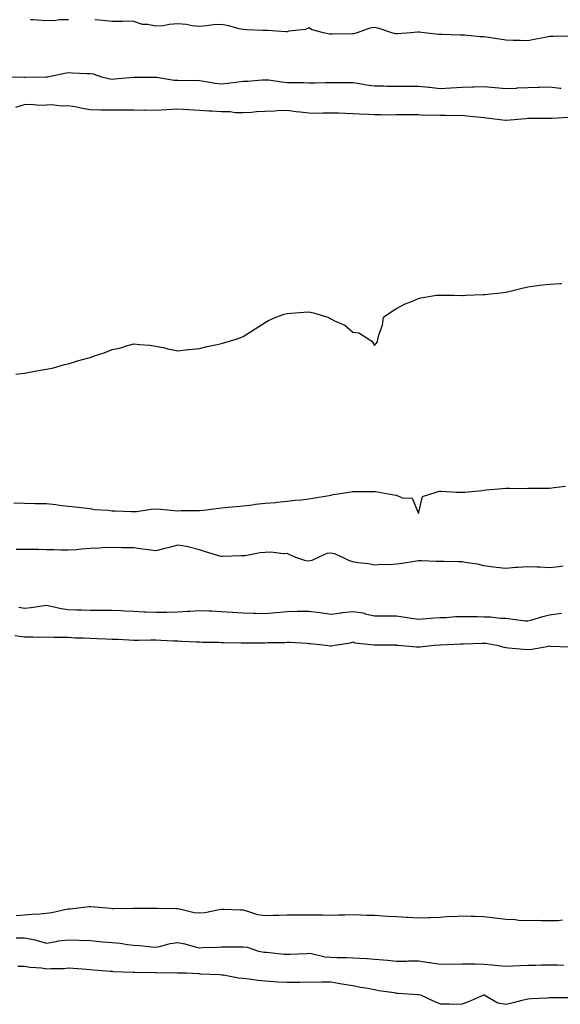
# Model space of a CAD drawing. Units: inches. Extents: x 910403 to 913043, y 7200218 to 7202858.
# Drawn here: x 910646 to 910893, y 7202408 to 7202858 of the extents above; entities that cross this region are included whole.
import ezdxf

# ---------------------------------------------------------------- set-up
doc = ezdxf.new("R2010")
doc.units = ezdxf.units.IN
doc.header["$MEASUREMENT"] = 0
doc.layers.add('Contour_91047200', color=7, linetype='Continuous', true_color=0x10ed4a)

msp = doc.modelspace()

# ---------------------------------------------------------------- linework, layer by layer
at = {"layer": 'Contour_91047200'}
for points in [[(910668.19, 7202858, 3262), (910668.05, 7202857.99, 3262), (910664.04, 7202857.92, 3262), (910662.37, 7202857.6, 3262), (910658.05, 7202857.53, 3262), (910653.93, 7202857.8, 3262), (910652.06, 7202857.92, 3262), (910650.73, 7202858, 3262)], [(910896.66, 7202850.53, 3262), (910889.73, 7202850.24, 3262), (910888.05, 7202850.28, 3262), (910885.97, 7202849.85, 3262), (910881.03, 7202848.93, 3262), (910878.05, 7202848.27, 3262), (910874.56, 7202848.42, 3262), (910871.46, 7202848.5, 3262), (910868.05, 7202848.66, 3262), (910865.17, 7202849.05, 3262), (910860.14, 7202849.83, 3262), (910858.05, 7202850.12, 3262), (910856.34, 7202850.2, 3262), (910849.1, 7202850.87, 3262), (910848.05, 7202850.94, 3262), (910847.11, 7202850.98, 3262), (910838.73, 7202851.24, 3262), (910838.05, 7202851.28, 3262), (910837.42, 7202851.3, 3262), (910830.71, 7202851.92, 3262), (910828.41, 7202852.27, 3262), (910828.05, 7202852.31, 3262), (910827.66, 7202852.31, 3262), (910824.61, 7202851.92, 3262), (910818.47, 7202851.49, 3262), (910818.05, 7202851.51, 3262), (910817.66, 7202851.53, 3262), (910815.9, 7202851.92, 3262), (910810.15, 7202854.03, 3262), (910808.05, 7202854.36, 3262), (910805.91, 7202854.05, 3262), (910800.08, 7202851.92, 3262), (910798.44, 7202851.53, 3262), (910798.05, 7202851.49, 3262), (910797.64, 7202851.51, 3262), (910788.59, 7202851.37, 3262), (910788.05, 7202851.41, 3262), (910787.57, 7202851.45, 3262), (910784.71, 7202851.92, 3262), (910779.55, 7202853.42, 3262), (910778.05, 7202854.21, 3262), (910776.47, 7202853.5, 3262), (910768.81, 7202852.68, 3262), (910768.05, 7202852.47, 3262), (910767.47, 7202852.49, 3262), (910759.12, 7202852.99, 3262), (910758.05, 7202853.03, 3262), (910756.91, 7202853.07, 3262), (910749.56, 7202853.42, 3262), (910748.05, 7202853.46, 3262), (910746.1, 7202853.87, 3262), (910741.38, 7202855.26, 3262), (910738.05, 7202855.81, 3262), (910734.37, 7202855.59, 3262), (910731.29, 7202855.16, 3262), (910728.05, 7202854.93, 3262), (910724.74, 7202855.22, 3262), (910721.89, 7202855.77, 3262), (910718.05, 7202856.04, 3262), (910714.15, 7202855.81, 3262), (910711.36, 7202855.24, 3262), (910708.05, 7202854.97, 3262), (910704.18, 7202855.79, 3262), (910701.93, 7202855.81, 3262), (910698.05, 7202857.21, 3262), (910693.47, 7202857.33, 3262), (910692.81, 7202857.15, 3262), (910688.05, 7202857.23, 3262), (910683.74, 7202857.6, 3262), (910682.15, 7202857.82, 3262), (910680.24, 7202858, 3262)], [(910638.08, 7202831.88, 3262), (910647.89, 7202831.76, 3262), (910648.21, 7202831.76, 3262), (910657.98, 7202831.86, 3262), (910658.05, 7202831.86, 3262), (910658.11, 7202831.86, 3262), (910658.48, 7202831.92, 3262), (910666.39, 7202833.58, 3262), (910668.05, 7202833.78, 3262), (910669.87, 7202833.74, 3262), (910676.55, 7202833.42, 3262), (910678.05, 7202833.38, 3262), (910679.36, 7202833.23, 3262), (910683.28, 7202831.92, 3262), (910687.02, 7202830.9, 3262), (910688.05, 7202830.73, 3262), (910689.11, 7202830.87, 3262), (910697.8, 7202831.67, 3262), (910698.05, 7202831.71, 3262), (910698.28, 7202831.69, 3262), (910707.81, 7202831.67, 3262), (910708.05, 7202831.67, 3262), (910708.33, 7202831.65, 3262), (910716.51, 7202830.38, 3262), (910718.05, 7202830.26, 3262), (910719.77, 7202830.2, 3262), (910726.39, 7202830.26, 3262), (910728.05, 7202830.18, 3262), (910730.03, 7202829.95, 3262), (910735.16, 7202829.03, 3262), (910738.05, 7202828.7, 3262), (910740.97, 7202829.01, 3262), (910745.72, 7202829.6, 3262), (910748.05, 7202829.85, 3262), (910750.05, 7202829.93, 3262), (910756.61, 7202830.47, 3262), (910758.05, 7202830.55, 3262), (910759.55, 7202830.42, 3262), (910765.65, 7202829.52, 3262), (910768.05, 7202829.34, 3262), (910770.76, 7202829.21, 3262), (910775.48, 7202829.34, 3262), (910778.05, 7202829.19, 3262), (910780.84, 7202829.13, 3262), (910785.45, 7202829.32, 3262), (910788.05, 7202829.26, 3262), (910790.67, 7202829.3, 3262), (910795.35, 7202829.22, 3262), (910798.05, 7202829.26, 3262), (910801.13, 7202828.83, 3262), (910804.31, 7202828.19, 3262), (910808.05, 7202827.76, 3262), (910812.24, 7202827.72, 3262), (910813.77, 7202827.64, 3262), (910818.05, 7202827.62, 3262), (910822.36, 7202827.6, 3262), (910823.68, 7202827.55, 3262), (910828.05, 7202827.55, 3262), (910832.88, 7202827.1, 3262), (910833.22, 7202827.08, 3262), (910838.05, 7202826.55, 3262), (910842.98, 7202826.84, 3262), (910843.11, 7202826.86, 3262), (910848.05, 7202827.13, 3262), (910852.75, 7202827.23, 3262), (910853.43, 7202827.29, 3262), (910858.05, 7202827.39, 3262), (910862.97, 7202827, 3262), (910863.13, 7202827, 3262), (910868.05, 7202826.53, 3262), (910872.86, 7202826.72, 3262), (910873.21, 7202826.76, 3262), (910878.05, 7202826.96, 3262), (910882.85, 7202827.12, 3262), (910883.26, 7202827.13, 3262), (910888.05, 7202827.29, 3262), (910892.85, 7202826.72, 3262), (910893.26, 7202826.71, 3262)], [(910644.1, 7202817.97, 3261), (910648.05, 7202819.28, 3261), (910650.6, 7202819.38, 3261), (910655.03, 7202818.91, 3261), (910658.05, 7202818.99, 3261), (910660.7, 7202819.26, 3261), (910664.7, 7202818.56, 3261), (910668.05, 7202818.78, 3261), (910671.9, 7202818.07, 3261), (910673.82, 7202817.68, 3261), (910678.05, 7202816.94, 3261), (910682.97, 7202816.84, 3261), (910683.12, 7202816.84, 3261), (910688.05, 7202816.76, 3261), (910692.92, 7202816.8, 3261), (910693.25, 7202816.72, 3261), (910698.05, 7202816.78, 3261), (910702.78, 7202816.65, 3261), (910703.25, 7202816.72, 3261), (910708.05, 7202816.63, 3261), (910713.03, 7202816.9, 3261), (910713.07, 7202816.9, 3261), (910718.05, 7202817.15, 3261), (910723.01, 7202816.88, 3261), (910723.09, 7202816.88, 3261), (910728.05, 7202816.67, 3261), (910732.48, 7202816.35, 3261), (910733.67, 7202816.3, 3261), (910738.05, 7202816, 3261), (910742.1, 7202815.96, 3261), (910744.39, 7202815.57, 3261), (910748.05, 7202815.53, 3261), (910751.86, 7202815.73, 3261), (910754.03, 7202815.94, 3261), (910758.05, 7202816.14, 3261), (910762.48, 7202816.35, 3261), (910763.51, 7202816.45, 3261), (910768.05, 7202816.65, 3261), (910772.17, 7202816.04, 3261), (910774.09, 7202815.88, 3261), (910778.05, 7202815.36, 3261), (910781.4, 7202815.28, 3261), (910784.53, 7202815.44, 3261), (910788.05, 7202815.36, 3261), (910791.48, 7202815.36, 3261), (910794.8, 7202815.18, 3261), (910798.05, 7202815.16, 3261), (910801.12, 7202814.99, 3261), (910805.24, 7202814.73, 3261), (910808.05, 7202814.58, 3261), (910810.75, 7202814.62, 3261), (910815.47, 7202814.5, 3261), (910818.05, 7202814.56, 3261), (910820.76, 7202814.62, 3261), (910825.42, 7202814.56, 3261), (910828.05, 7202814.63, 3261), (910830.43, 7202814.3, 3261), (910835.44, 7202814.54, 3261), (910838.05, 7202814.26, 3261), (910840.5, 7202814.38, 3261), (910845.81, 7202814.15, 3261), (910848.05, 7202814.28, 3261), (910850.19, 7202814.07, 3261), (910856.59, 7202813.38, 3261), (910858.05, 7202813.25, 3261), (910859.17, 7202813.05, 3261), (910867.9, 7202812.06, 3261), (910868.05, 7202812.04, 3261), (910868.18, 7202812.06, 3261), (910877.16, 7202812.8, 3261), (910878.05, 7202812.88, 3261), (910879.03, 7202812.9, 3261), (910887, 7202812.97, 3261), (910888.05, 7202812.99, 3261), (910889.15, 7202813.01, 3261), (910896.53, 7202813.44, 3261)], [(910644.11, 7202695.87, 3260), (910648.05, 7202696.37, 3260), (910652.81, 7202697.17, 3260), (910653.44, 7202697.31, 3260), (910658.05, 7202698.17, 3260), (910661.23, 7202698.74, 3260), (910666.38, 7202700.26, 3260), (910668.05, 7202700.63, 3260), (910669.1, 7202700.87, 3260), (910672.19, 7202701.92, 3260), (910676.81, 7202703.15, 3260), (910678.05, 7202703.52, 3260), (910680.55, 7202704.42, 3260), (910684.43, 7202705.55, 3260), (910688.05, 7202707.17, 3260), (910692.06, 7202707.92, 3260), (910695.14, 7202709.01, 3260), (910698.05, 7202709.73, 3260), (910700.55, 7202709.42, 3260), (910705.25, 7202709.11, 3260), (910708.05, 7202708.68, 3260), (910712.16, 7202707.82, 3260), (910713.58, 7202707.45, 3260), (910718.05, 7202706.51, 3260), (910722.88, 7202707.1, 3260), (910723.21, 7202707.08, 3260), (910728.05, 7202707.53, 3260), (910731.52, 7202708.44, 3260), (910735.35, 7202709.22, 3260), (910738.05, 7202709.87, 3260), (910739.59, 7202710.38, 3260), (910744.76, 7202711.92, 3260), (910747.16, 7202712.82, 3260), (910748.05, 7202713.09, 3260), (910751.34, 7202715.2, 3260), (910753.41, 7202716.55, 3260), (910758.05, 7202719.46, 3260), (910759.63, 7202720.34, 3260), (910762.86, 7202721.92, 3260), (910766.69, 7202723.29, 3260), (910768.05, 7202723.56, 3260), (910769.8, 7202723.68, 3260), (910775.74, 7202724.22, 3260), (910778.05, 7202724.38, 3260), (910780.1, 7202723.97, 3260), (910786.65, 7202721.92, 3260), (910787.58, 7202721.45, 3260), (910788.05, 7202721.16, 3260), (910789.71, 7202720.26, 3260), (910794.38, 7202718.25, 3260), (910798.05, 7202714.99, 3260), (910800.84, 7202714.71, 3260), (910805.44, 7202711.92, 3260), (910806.96, 7202710.83, 3260), (910808.05, 7202708.99, 3260), (910809.35, 7202710.61, 3260), (910809.55, 7202711.92, 3260), (910809.92, 7202713.8, 3260), (910811.66, 7202718.31, 3260), (910812.15, 7202721.92, 3260), (910815.61, 7202724.36, 3260), (910818.05, 7202725.92, 3260), (910821.97, 7202727.99, 3260), (910825.4, 7202729.26, 3260), (910828.05, 7202730.4, 3260), (910829.26, 7202730.71, 3260), (910836.38, 7202731.92, 3260), (910837.94, 7202732.04, 3260), (910838.17, 7202732.04, 3260), (910844.41, 7202731.92, 3260), (910847.92, 7202731.78, 3260), (910848.05, 7202731.78, 3260), (910848.17, 7202731.8, 3260), (910849.71, 7202731.92, 3260), (910857.72, 7202732.25, 3260), (910858.05, 7202732.27, 3260), (910858.45, 7202732.31, 3260), (910866.79, 7202733.19, 3260), (910868.05, 7202733.35, 3260), (910869.96, 7202733.83, 3260), (910874.92, 7202735.06, 3260), (910878.05, 7202735.87, 3260), (910882.52, 7202736.39, 3260), (910883.46, 7202736.51, 3260), (910888.05, 7202737.06, 3260), (910892.67, 7202737.29, 3260), (910893.46, 7202737.33, 3260)], [(910643.14, 7202637.02, 3259), (910648.05, 7202636.8, 3259), (910652.88, 7202636.74, 3259), (910653.23, 7202636.74, 3259), (910658.05, 7202636.69, 3259), (910662.35, 7202636.22, 3259), (910664.04, 7202635.94, 3259), (910668.05, 7202635.46, 3259), (910671.24, 7202635.1, 3259), (910675.33, 7202634.63, 3259), (910678.05, 7202634.34, 3259), (910680.05, 7202633.93, 3259), (910686.27, 7202633.7, 3259), (910688.05, 7202633.4, 3259), (910689.51, 7202633.37, 3259), (910696.96, 7202633.01, 3259), (910698.05, 7202632.97, 3259), (910699.21, 7202633.07, 3259), (910705.9, 7202634.07, 3259), (910708.05, 7202634.22, 3259), (910710.26, 7202634.13, 3259), (910716.52, 7202633.44, 3259), (910718.05, 7202633.38, 3259), (910719.56, 7202633.44, 3259), (910726.52, 7202633.44, 3259), (910728.05, 7202633.52, 3259), (910729.82, 7202633.7, 3259), (910735.58, 7202634.4, 3259), (910738.05, 7202634.63, 3259), (910741.05, 7202634.93, 3259), (910744.7, 7202635.28, 3259), (910748.05, 7202635.59, 3259), (910752.27, 7202636.14, 3259), (910753.66, 7202636.31, 3259), (910758.05, 7202636.88, 3259), (910762.77, 7202637.21, 3259), (910763.44, 7202637.31, 3259), (910768.05, 7202637.68, 3259), (910771.78, 7202638.19, 3259), (910774.47, 7202638.35, 3259), (910778.05, 7202638.76, 3259), (910780.75, 7202639.22, 3259), (910786.38, 7202640.26, 3259), (910788.05, 7202640.55, 3259), (910789.18, 7202640.79, 3259), (910796.46, 7202641.92, 3259), (910797.85, 7202642.12, 3259), (910798.05, 7202642.13, 3259), (910798.27, 7202642.13, 3259), (910807.74, 7202642.23, 3259), (910808.05, 7202642.23, 3259), (910808.35, 7202642.21, 3259), (910810.2, 7202641.92, 3259), (910816.84, 7202640.71, 3259), (910818.05, 7202640.42, 3259), (910820.7, 7202639.26, 3259), (910825.2, 7202639.07, 3259), (910828.05, 7202632.17, 3259), (910830.02, 7202639.95, 3259), (910836.16, 7202641.92, 3259), (910837.69, 7202642.27, 3259), (910838.05, 7202642.35, 3259), (910838.43, 7202642.29, 3259), (910845.47, 7202641.92, 3259), (910847.94, 7202641.8, 3259), (910848.05, 7202641.8, 3259), (910848.16, 7202641.8, 3259), (910849.32, 7202641.92, 3259), (910857.26, 7202642.7, 3259), (910858.05, 7202642.78, 3259), (910858.98, 7202642.86, 3259), (910866.47, 7202643.5, 3259), (910868.05, 7202643.64, 3259), (910869.79, 7202643.66, 3259), (910876.38, 7202643.6, 3259), (910878.05, 7202643.62, 3259), (910879.82, 7202643.7, 3259), (910886.29, 7202643.68, 3259), (910888.05, 7202643.76, 3259), (910890.14, 7202644.01, 3259), (910895.36, 7202644.6, 3259)], [(910894.2, 7202608.07, 3259), (910892.21, 7202607.76, 3259), (910888.05, 7202607.31, 3259), (910883.63, 7202607.49, 3259), (910882.42, 7202607.55, 3259), (910878.05, 7202607.74, 3259), (910873.48, 7202607.35, 3259), (910872.63, 7202607.33, 3259), (910868.05, 7202606.88, 3259), (910863.58, 7202607.45, 3259), (910862.34, 7202607.62, 3259), (910858.05, 7202608.21, 3259), (910855.07, 7202608.93, 3259), (910850.42, 7202609.56, 3259), (910848.05, 7202610.05, 3259), (910846.19, 7202610.06, 3259), (910839.78, 7202610.2, 3259), (910838.05, 7202610.22, 3259), (910836.33, 7202610.2, 3259), (910829.55, 7202610.42, 3259), (910828.05, 7202610.42, 3259), (910826.28, 7202610.14, 3259), (910820.68, 7202609.28, 3259), (910818.05, 7202608.91, 3259), (910814.79, 7202608.66, 3259), (910811.23, 7202608.74, 3259), (910808.05, 7202608.44, 3259), (910805.25, 7202609.13, 3259), (910800.39, 7202609.58, 3259), (910798.05, 7202610.03, 3259), (910796.59, 7202610.47, 3259), (910793.59, 7202611.92, 3259), (910789.75, 7202613.62, 3259), (910788.05, 7202613.93, 3259), (910786.18, 7202613.8, 3259), (910782.26, 7202611.92, 3259), (910779.35, 7202610.61, 3259), (910778.05, 7202610.32, 3259), (910776.59, 7202610.46, 3259), (910771.98, 7202611.92, 3259), (910769.37, 7202613.25, 3259), (910768.05, 7202613.87, 3259), (910766.34, 7202613.64, 3259), (910760.56, 7202614.42, 3259), (910758.05, 7202614.22, 3259), (910755.82, 7202614.15, 3259), (910748.86, 7202612.72, 3259), (910748.05, 7202612.68, 3259), (910747.23, 7202612.74, 3259), (910738.49, 7202612.37, 3259), (910738.05, 7202612.39, 3259), (910737.35, 7202612.62, 3259), (910730.73, 7202614.6, 3259), (910728.05, 7202615.55, 3259), (910723.25, 7202616.72, 3259), (910722.97, 7202616.84, 3259), (910718.05, 7202617.6, 3259), (910713.61, 7202616.35, 3259), (910712.18, 7202616.04, 3259), (910708.05, 7202615.01, 3259), (910704.48, 7202615.49, 3259), (910701.89, 7202615.77, 3259), (910698.05, 7202616.33, 3259), (910693.61, 7202616.35, 3259), (910692.58, 7202616.45, 3259), (910688.05, 7202616.49, 3259), (910683.64, 7202616.33, 3259), (910682.34, 7202616.2, 3259), (910678.05, 7202616.04, 3259), (910674.16, 7202615.81, 3259), (910671.69, 7202615.55, 3259), (910668.05, 7202615.32, 3259), (910664.58, 7202615.4, 3259), (910661.6, 7202615.47, 3259), (910658.05, 7202615.55, 3259), (910654.38, 7202615.59, 3259), (910651.76, 7202615.63, 3259), (910648.05, 7202615.67, 3259), (910644.28, 7202615.69, 3259)], [(910645.46, 7202589.32, 3259), (910648.05, 7202588.85, 3259), (910650.86, 7202589.11, 3259), (910656.03, 7202589.91, 3259), (910658.05, 7202590.1, 3259), (910660.22, 7202589.75, 3259), (910664.76, 7202588.62, 3259), (910668.05, 7202588.17, 3259), (910671.92, 7202588.05, 3259), (910674.19, 7202588.05, 3259), (910678.05, 7202587.94, 3259), (910682.11, 7202587.86, 3259), (910684.05, 7202587.92, 3259), (910688.05, 7202587.84, 3259), (910692.29, 7202587.68, 3259), (910693.71, 7202587.58, 3259), (910698.05, 7202587.43, 3259), (910702.79, 7202587.19, 3259), (910703.28, 7202587.15, 3259), (910708.05, 7202586.92, 3259), (910712.96, 7202587.02, 3259), (910713.15, 7202587.02, 3259), (910718.05, 7202587.12, 3259), (910722.6, 7202587.37, 3259), (910723.62, 7202587.49, 3259), (910728.05, 7202587.78, 3259), (910732.4, 7202587.56, 3259), (910733.65, 7202587.53, 3259), (910738.05, 7202587.31, 3259), (910743.02, 7202586.96, 3259), (910743.08, 7202586.94, 3259), (910748.05, 7202586.63, 3259), (910752.65, 7202586.51, 3259), (910753.45, 7202586.51, 3259), (910758.05, 7202586.41, 3259), (910762.99, 7202586.86, 3259), (910763.1, 7202586.86, 3259), (910768.05, 7202587.31, 3259), (910772.61, 7202587.37, 3259), (910773.55, 7202587.43, 3259), (910778.05, 7202587.49, 3259), (910782.95, 7202586.82, 3259), (910783.19, 7202586.78, 3259), (910788.05, 7202586.08, 3259), (910792.87, 7202586.74, 3259), (910793.16, 7202586.82, 3259), (910798.05, 7202587.31, 3259), (910802.76, 7202586.63, 3259), (910803.7, 7202586.28, 3259), (910808.05, 7202585.32, 3259), (910811.41, 7202585.28, 3259), (910814.72, 7202585.24, 3259), (910818.05, 7202585.22, 3259), (910820.96, 7202584.83, 3259), (910825.94, 7202584.03, 3259), (910828.05, 7202583.74, 3259), (910830.01, 7202583.87, 3259), (910835.61, 7202584.36, 3259), (910838.05, 7202584.54, 3259), (910840.74, 7202584.6, 3259), (910845, 7202584.97, 3259), (910848.05, 7202585.03, 3259), (910851.11, 7202584.99, 3259), (910855.04, 7202584.93, 3259), (910858.05, 7202584.89, 3259), (910861.03, 7202584.91, 3259), (910865.75, 7202584.22, 3259), (910868.05, 7202584.24, 3259), (910870.12, 7202583.99, 3259), (910876.89, 7202583.07, 3259), (910878.05, 7202582.94, 3259), (910879.42, 7202583.29, 3259), (910885.01, 7202584.97, 3259), (910888.05, 7202585.69, 3259), (910892.45, 7202586.31, 3259), (910893.52, 7202586.45, 3259)], [(910643.67, 7202576.3, 3258), (910648.05, 7202575.69, 3258), (910651.82, 7202575.69, 3258), (910654.36, 7202575.61, 3258), (910658.05, 7202575.63, 3258), (910661.65, 7202575.51, 3258), (910664.42, 7202575.55, 3258), (910668.05, 7202575.46, 3258), (910671.39, 7202575.26, 3258), (910674.78, 7202575.2, 3258), (910678.05, 7202575.03, 3258), (910681.02, 7202574.89, 3258), (910685.16, 7202574.81, 3258), (910688.05, 7202574.69, 3258), (910690.72, 7202574.6, 3258), (910695.72, 7202574.24, 3258), (910698.05, 7202574.17, 3258), (910700.28, 7202574.15, 3258), (910705.7, 7202574.28, 3258), (910708.05, 7202574.26, 3258), (910710.36, 7202574.22, 3258), (910716.13, 7202573.83, 3258), (910718.05, 7202573.81, 3258), (910719.9, 7202573.78, 3258), (910726.57, 7202573.4, 3258), (910728.05, 7202573.37, 3258), (910729.43, 7202573.31, 3258), (910736.78, 7202573.19, 3258), (910738.05, 7202573.13, 3258), (910739.23, 7202573.09, 3258), (910747.07, 7202572.9, 3258), (910748.05, 7202572.88, 3258), (910749, 7202572.88, 3258), (910757.02, 7202572.96, 3258), (910758.05, 7202572.96, 3258), (910759.17, 7202573.03, 3258), (910766.82, 7202573.15, 3258), (910768.05, 7202573.25, 3258), (910769.32, 7202573.19, 3258), (910777.22, 7202572.74, 3258), (910778.05, 7202572.7, 3258), (910778.72, 7202572.58, 3258), (910785.73, 7202571.92, 3258), (910787.73, 7202571.61, 3258), (910788.05, 7202571.55, 3258), (910788.37, 7202571.61, 3258), (910789.68, 7202571.92, 3258), (910796.99, 7202572.97, 3258), (910798.05, 7202573.33, 3258), (910799.06, 7202572.94, 3258), (910807.91, 7202572.06, 3258), (910808.05, 7202572.02, 3258), (910808.16, 7202572.02, 3258), (910818.02, 7202571.96, 3258), (910818.05, 7202571.96, 3258), (910818.08, 7202571.94, 3258), (910818.66, 7202571.92, 3258), (910827.28, 7202571.16, 3258), (910828.05, 7202571.14, 3258), (910828.8, 7202571.18, 3258), (910835.26, 7202571.92, 3258), (910837.88, 7202572.08, 3258), (910838.05, 7202572.1, 3258), (910838.24, 7202572.1, 3258), (910847.48, 7202572.49, 3258), (910848.05, 7202572.53, 3258), (910848.66, 7202572.53, 3258), (910857.15, 7202572.82, 3258), (910858.05, 7202572.84, 3258), (910858.85, 7202572.72, 3258), (910863.87, 7202571.92, 3258), (910867.05, 7202570.92, 3258), (910868.05, 7202570.75, 3258), (910869.3, 7202570.67, 3258), (910876.17, 7202570.05, 3258), (910878.05, 7202569.91, 3258), (910879.92, 7202570.05, 3258), (910887.62, 7202571.49, 3258), (910888.05, 7202571.53, 3258), (910888.47, 7202571.49, 3258), (910897.17, 7202571.04, 3258)], [(910893.95, 7202446.02, 3258), (910891.92, 7202445.79, 3258), (910888.05, 7202445.77, 3258), (910884.26, 7202445.71, 3258), (910881.99, 7202445.87, 3258), (910878.05, 7202445.81, 3258), (910874.03, 7202445.94, 3258), (910872.32, 7202446.18, 3258), (910868.05, 7202446.31, 3258), (910858.05, 7202447.53, 3258), (910853.91, 7202447.78, 3258), (910852.21, 7202447.76, 3258), (910848.05, 7202447.97, 3258), (910843.79, 7202447.66, 3258), (910842.29, 7202447.68, 3258), (910838.05, 7202447.29, 3258), (910833.28, 7202447.15, 3258), (910832.88, 7202447.08, 3258), (910828.05, 7202446.98, 3258), (910823.43, 7202447.29, 3258), (910822.65, 7202447.31, 3258), (910818.05, 7202447.62, 3258), (910813.95, 7202447.82, 3258), (910812.02, 7202447.94, 3258), (910808.05, 7202448.15, 3258), (910804.37, 7202448.25, 3258), (910801.57, 7202448.4, 3258), (910798.05, 7202448.5, 3258), (910794.51, 7202448.37, 3258), (910791.59, 7202448.38, 3258), (910788.05, 7202448.25, 3258), (910784.45, 7202448.33, 3258), (910781.65, 7202448.33, 3258), (910778.05, 7202448.38, 3258), (910774.48, 7202448.35, 3258), (910771.59, 7202448.38, 3258), (910768.05, 7202448.33, 3258), (910764.33, 7202448.19, 3258), (910761.76, 7202448.21, 3258), (910758.05, 7202448.07, 3258), (910754.7, 7202448.56, 3258), (910749.72, 7202450.24, 3258), (910748.05, 7202450.59, 3258), (910746.8, 7202450.67, 3258), (910739.06, 7202450.9, 3258), (910738.05, 7202450.96, 3258), (910736.99, 7202450.85, 3258), (910730.52, 7202449.46, 3258), (910728.05, 7202449.24, 3258), (910725.51, 7202449.38, 3258), (910718.83, 7202451.14, 3258), (910718.05, 7202451.2, 3258), (910717.35, 7202451.22, 3258), (910708.59, 7202451.39, 3258), (910708.05, 7202451.39, 3258), (910707.53, 7202451.41, 3258), (910698.54, 7202451.43, 3258), (910698.05, 7202451.43, 3258), (910697.57, 7202451.45, 3258), (910688.64, 7202451.33, 3258), (910688.05, 7202451.33, 3258), (910687.49, 7202451.37, 3258), (910681.95, 7202451.92, 3258), (910678.32, 7202452.19, 3258), (910678.05, 7202452.19, 3258), (910677.79, 7202452.17, 3258), (910674.95, 7202451.92, 3258), (910668.83, 7202451.14, 3258), (910668.05, 7202451.08, 3258), (910667.05, 7202450.92, 3258), (910660.55, 7202449.42, 3258), (910658.05, 7202449.05, 3258), (910654.97, 7202448.83, 3258), (910651.35, 7202448.62, 3258), (910648.05, 7202448.38, 3258), (910644.27, 7202448.13, 3258)], [(910644.15, 7202438.01, 3258), (910648.05, 7202437.99, 3258), (910652.95, 7202437.02, 3258), (910653.14, 7202437, 3258), (910658.05, 7202435.61, 3258), (910662.47, 7202436.33, 3258), (910663.35, 7202436.63, 3258), (910668.05, 7202437.13, 3258), (910673.03, 7202436.94, 3258), (910673.07, 7202436.94, 3258), (910678.05, 7202436.72, 3258), (910682.51, 7202436.37, 3258), (910683.79, 7202436.18, 3258), (910688.05, 7202435.81, 3258), (910691.7, 7202435.57, 3258), (910695.03, 7202434.95, 3258), (910698.05, 7202434.69, 3258), (910700.69, 7202434.56, 3258), (910706.09, 7202433.87, 3258), (910708.05, 7202433.76, 3258), (910710.29, 7202434.17, 3258), (910714.58, 7202435.4, 3258), (910718.05, 7202435.88, 3258), (910721.38, 7202435.26, 3258), (910726.04, 7202433.93, 3258), (910728.05, 7202433.48, 3258), (910729.67, 7202433.54, 3258), (910736.18, 7202433.78, 3258), (910738.05, 7202433.85, 3258), (910740.04, 7202433.91, 3258), (910746.08, 7202433.89, 3258), (910748.05, 7202433.95, 3258), (910749.83, 7202433.7, 3258), (910755.03, 7202431.92, 3258), (910757.63, 7202431.49, 3258), (910758.05, 7202431.45, 3258), (910758.57, 7202431.41, 3258), (910766.7, 7202430.57, 3258), (910768.05, 7202430.46, 3258), (910769.45, 7202430.51, 3258), (910777.02, 7202430.88, 3258), (910778.05, 7202430.94, 3258), (910779.16, 7202430.81, 3258), (910785.47, 7202429.34, 3258), (910788.05, 7202429.11, 3258), (910790.96, 7202429.01, 3258), (910795.14, 7202429.01, 3258), (910798.05, 7202428.89, 3258), (910801.29, 7202428.68, 3258), (910804.68, 7202428.54, 3258), (910808.05, 7202428.31, 3258), (910812.1, 7202427.88, 3258), (910813.95, 7202427.82, 3258), (910818.05, 7202427.29, 3258), (910822.59, 7202427.39, 3258), (910823.53, 7202427.41, 3258), (910828.05, 7202427.49, 3258), (910832.9, 7202426.76, 3258), (910833.28, 7202426.69, 3258), (910838.05, 7202425.9, 3258), (910842.19, 7202426.06, 3258), (910843.98, 7202426, 3258), (910848.05, 7202426.16, 3258), (910852.17, 7202426.04, 3258), (910853.84, 7202426.14, 3258), (910858.05, 7202426.02, 3258), (910861.83, 7202425.71, 3258), (910864.57, 7202425.4, 3258), (910868.05, 7202425.08, 3258), (910871.31, 7202425.18, 3258), (910874.65, 7202425.32, 3258), (910878.05, 7202425.42, 3258), (910881.65, 7202425.51, 3258), (910884.41, 7202425.57, 3258), (910888.05, 7202425.67, 3258), (910891.69, 7202425.57, 3258), (910894.54, 7202425.44, 3258)], [(910644.93, 7202425.05, 3257), (910648.05, 7202425.08, 3257), (910650.68, 7202424.56, 3257), (910655.77, 7202424.21, 3257), (910658.05, 7202423.83, 3257), (910660.17, 7202424.03, 3257), (910666, 7202423.97, 3257), (910668.05, 7202424.22, 3257), (910670.2, 7202424.07, 3257), (910676.31, 7202423.66, 3257), (910678.05, 7202423.54, 3257), (910679.51, 7202423.38, 3257), (910687.17, 7202422.8, 3257), (910688.05, 7202422.72, 3257), (910688.78, 7202422.64, 3257), (910697.66, 7202422.31, 3257), (910698.05, 7202422.27, 3257), (910698.39, 7202422.27, 3257), (910707.88, 7202422.1, 3257), (910708.05, 7202422.08, 3257), (910708.23, 7202422.1, 3257), (910717.95, 7202422.02, 3257), (910718.05, 7202422.04, 3257), (910718.15, 7202422.02, 3257), (910721.96, 7202421.92, 3257), (910727.75, 7202421.63, 3257), (910728.05, 7202421.61, 3257), (910728.38, 7202421.59, 3257), (910737.3, 7202421.16, 3257), (910738.05, 7202421.14, 3257), (910738.94, 7202421.02, 3257), (910745.89, 7202419.75, 3257), (910748.05, 7202419.54, 3257), (910750.72, 7202419.24, 3257), (910754.73, 7202418.6, 3257), (910758.05, 7202418.29, 3257), (910761.92, 7202418.05, 3257), (910764.02, 7202417.88, 3257), (910768.05, 7202417.66, 3257), (910772.29, 7202417.68, 3257), (910773.9, 7202417.76, 3257), (910778.05, 7202417.8, 3257), (910782.22, 7202417.76, 3257), (910783.99, 7202417.86, 3257), (910788.05, 7202417.8, 3257), (910793.02, 7202416.96, 3257), (910793.07, 7202416.94, 3257), (910798.05, 7202416.12, 3257), (910801.6, 7202415.47, 3257), (910805.04, 7202414.93, 3257), (910808.05, 7202414.4, 3257), (910810.02, 7202413.89, 3257), (910817.01, 7202412.96, 3257), (910818.05, 7202412.74, 3257), (910818.85, 7202412.72, 3257), (910827.89, 7202412.08, 3257), (910828.05, 7202412.08, 3257), (910829.07, 7202411.92, 3257), (910835.17, 7202409.05, 3257), (910838.05, 7202407.76, 3257), (910842.15, 7202407.82, 3257), (910843.84, 7202407.7, 3257), (910848.05, 7202407.78, 3257), (910851.13, 7202408.83, 3257), (910858.03, 7202411.92, 3257), (910858.06, 7202411.92, 3257), (910864.45, 7202408.33, 3257), (910868.05, 7202407.58, 3257), (910871.59, 7202408.38, 3257), (910875.55, 7202409.42, 3257), (910878.05, 7202410.03, 3257), (910879.74, 7202410.22, 3257), (910886.73, 7202410.59, 3257), (910888.05, 7202410.73, 3257), (910889.26, 7202410.71, 3257), (910896.78, 7202410.65, 3257)]]:
    msp.add_polyline3d(points, dxfattribs=at)

doc.saveas('drawing.dxf')
